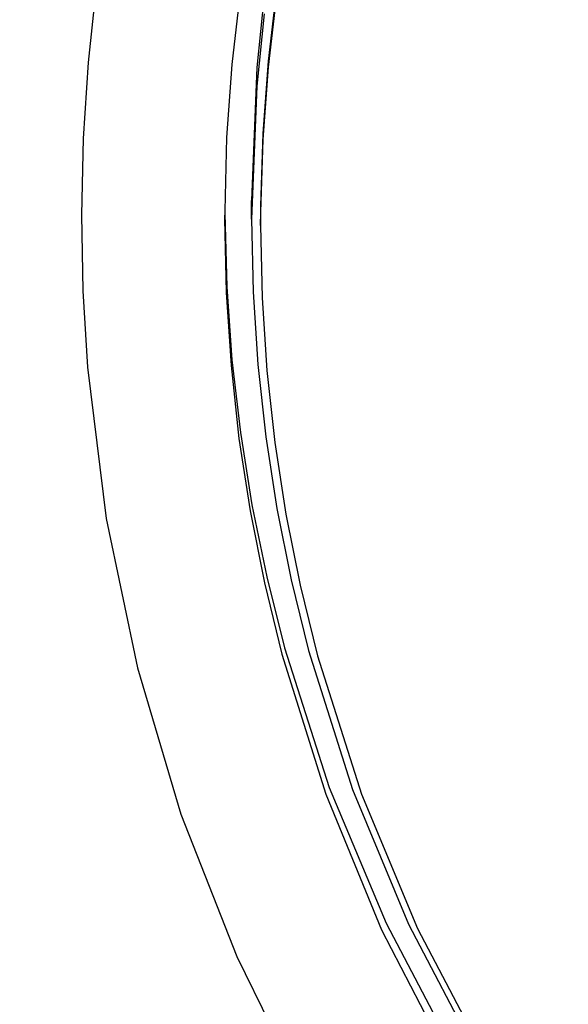
# Model space of a CAD drawing. Units: inches. Extents: x 0 to 1485, y 0 to 1050.
# Drawn here: x 486 to 502, y 703 to 731 of the extents above; entities that cross this region are included whole.
import ezdxf

# ---------------------------------------------------------------- set-up
doc = ezdxf.new("R2010")
doc.units = ezdxf.units.IN
doc.header["$MEASUREMENT"] = 0
doc.layers.get('Defpoints').update_dxf_attribs({"color": 251})
doc.styles.add('Text_Std', font='arial.ttf')
doc.dimstyles.new('Dim_Std', dxfattribs={"dimscale": 6, "dimtxt": 2, "dimasz": 2, "dimexe": 2, "dimexo": 2, "dimgap": 0.5, "dimtad": 1, "dimdec": 0, "dimzin": 0, "dimdsep": 46, "dimtxsty": 'Text_Std', "dimblk": 'ARCHTICK', "dimcen": 0.09, "dimclrd": 256, "dimclre": 256, "dimclrt": 256, "dimadec": 0, "dimazin": 0, "dimtfac": 1, "dimtdec": 0, "dimtofl": 0, "dimtmove": 2, "dimatfit": 3, "dimldrblk": 'CLOSEDBLANK', "dimfxl": 1, "dimtolj": 1, "dimtzin": 0, "dimlwd": -1, "dimlwe": -1, "dimarcsym": 1})

# ---------------------------------------------------------------- blocks, each defined once
blk = doc.blocks.new('_ArchTick')
at = {"color": 0, "linetype": 'ByBlock', "const_width": 0.15}
blk.add_lwpolyline([(-0.5, -0.5), (0.5, 0.5)], dxfattribs=at)
blk = doc.blocks.new('*D23')
at = {"transparency": 16777216}
for p, q in [((525.154, 914.817), (425.598, 914.817)), ((437.598, 214.817), (437.598, 914.817)), ((525.154, 214.817), (425.598, 214.817))]:
    blk.add_line(p, q, dxfattribs=at)
at = {"layer": 'Defpoints', "color": 0, "transparency": 16777216}
for p in [(437.598, 914.817), (537.154, 914.817), (537.154, 214.817)]:
    blk.add_point(p, dxfattribs=at)
at = {"transparency": 16777216, "xscale": 12, "yscale": 12, "zscale": 12}
for p, rotation in [((437.598, 914.817), 90), ((437.598, 214.817), 270)]:
    blk.add_blockref('_ArchTick', p, dxfattribs=dict(at, rotation=rotation))
at = {"transparency": 16777216, "insert": (428.471, 564.817), "char_height": 12, "attachment_point": 5, "rotation": 90, "style": 'Text_Std'}
blk.add_mtext('\\A1;700', dxfattribs=at)
blk = doc.blocks.new('_ClosedBlank')
at = {"color": 0, "linetype": 'ByBlock', "lineweight": -2}
for p, q in [((-1, 0.1667), (0, 0)), ((-1, 0.1667), (-1, -0.1667)), ((0, 0), (-1, -0.1667))]:
    blk.add_line(p, q, dxfattribs=at)

msp = doc.modelspace()

# ---------------------------------------------------------------- linework, layer by layer
at = {"color": 7, "lineweight": 25, "ltscale": 0.00293}
msp.add_line((492.985, 725.093), (492.985, 725.616), dxfattribs=at)
at = {"color": 7, "lineweight": 25, "ltscale": 0.000976562}
msp.add_line((493.236, 724.919), (493.236, 725.093), dxfattribs=at)
at = {"color": 7, "lineweight": 25}
for points in [[(488.635, 731.618), (488.406, 729.491), (488.267, 727.358), (488.217, 725.22), (488.257, 723.083), (488.385, 720.949), (488.909, 716.707), (489.785, 712.52), (491.008, 708.419), (492.569, 704.429), (494.459, 700.578), (496.665, 696.893), (499.172, 693.396), (501.965, 690.114), (505.025, 687.068), (508.332, 684.279), (511.863, 681.767), (515.595, 679.55), (515.663, 679.513)], [(492.666, 731.472), (492.432, 729.432), (492.288, 727.385), (492.233, 725.334), (492.232, 725.093)], [(493.343, 731.372), (493.135, 729.344), (492.985, 725.616)], [(493.689, 731.547), (493.449, 729.528), (493.299, 727.501), (493.238, 725.47), (493.236, 725.093)], [(493.689, 731.373), (493.449, 729.354), (493.299, 727.327), (493.238, 725.295), (493.236, 724.919)], [(493.343, 730.849), (493.135, 728.821), (492.985, 725.093)], [(492.232, 725.093), (492.277, 723.04), (492.411, 720.991), (492.634, 718.949), (492.945, 716.918), (493.345, 714.903), (493.832, 712.905), (495.064, 708.981), (496.633, 705.173), (498.529, 701.51), (500.738, 698.018), (503.244, 694.724), (506.029, 691.652), (509.074, 688.825), (512.357, 686.264), (515.853, 683.99), (519.537, 682.018), (523.382, 680.365), (527.359, 679.044)], [(492.233, 725.257), (492.291, 723.204), (492.438, 721.156), (492.673, 719.116), (492.998, 717.087), (493.41, 715.074), (493.909, 713.08), (495.166, 709.162), (496.759, 705.364), (498.678, 701.713), (500.909, 698.235), (503.436, 694.956), (506.241, 691.901), (509.304, 689.092), (512.603, 686.551), (516.113, 684.298), (519.81, 682.349), (523.665, 680.72), (527.65, 679.423)], [(492.985, 725.093), (493.03, 723.056), (493.164, 721.023), (493.387, 718.997), (493.698, 716.983), (494.098, 714.983), (494.584, 713.002), (495.816, 709.111), (497.385, 705.337), (499.28, 701.709), (501.487, 698.254), (503.99, 694.998), (506.772, 691.965), (509.811, 689.179), (513.087, 686.661), (516.574, 684.43), (520.246, 682.504), (524.076, 680.898), (528.035, 679.626)], [(493.236, 724.919), (493.281, 722.887), (493.415, 720.859), (493.638, 718.839), (493.949, 716.83), (494.348, 714.836), (494.835, 712.861), (496.067, 708.98), (497.636, 705.218), (499.53, 701.602), (501.736, 698.159), (504.239, 694.916), (507.019, 691.896), (510.057, 689.124), (513.33, 686.62), (516.813, 684.404), (520.482, 682.493), (524.307, 680.903), (528.26, 679.646)]]:
    msp.add_lwpolyline(points, dxfattribs=at)

# ---------------------------------------------------------------- dimensions: what is measured, and where the dimension line sits
dim = msp.add_linear_dim(base=(437.598, 914.817), p1=(537.154, 214.817), p2=(537.154, 914.817), angle=90, dimstyle='Dim_Std')
dim.commit()
dim.dimension.update_dxf_attribs({"geometry": '*D23', "text_midpoint": (428.471, 564.817)})

doc.saveas('drawing.dxf')
